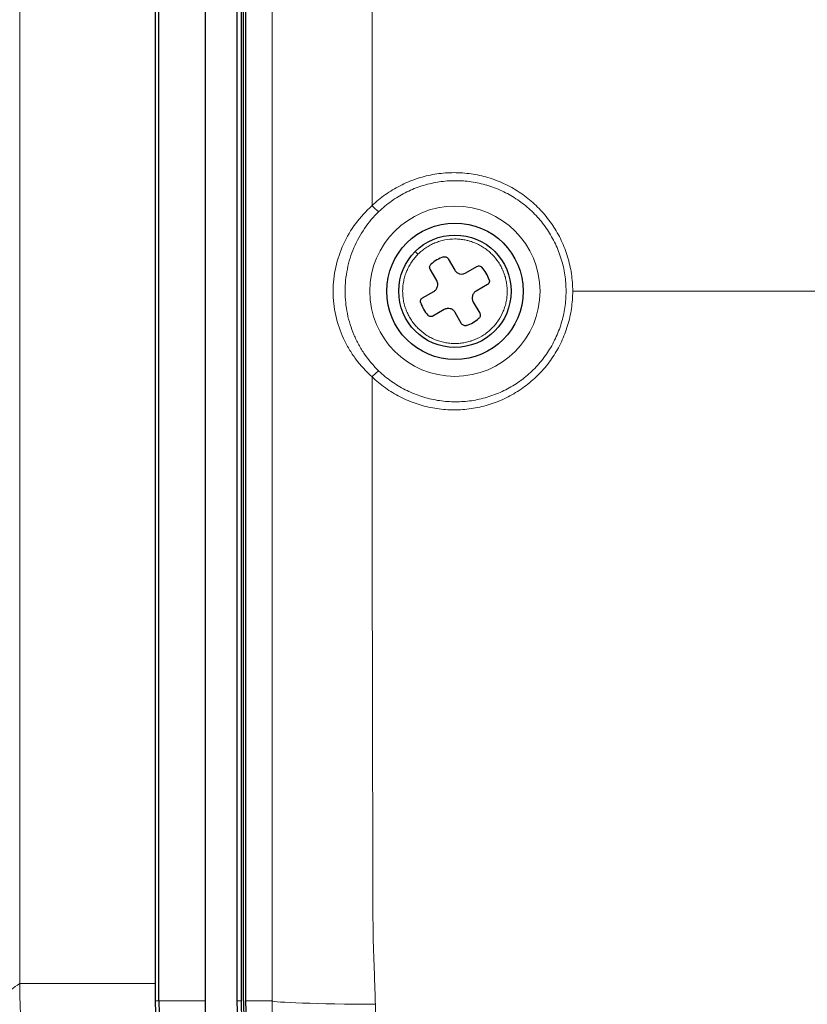
# Model space of a CAD drawing. Units: millimetres. Extents: x 0 to 1239, y 0 to 737.
# Drawn here: x 999 to 1048, y 586 to 647 of the extents above; entities that cross this region are included whole.
import ezdxf

# ---------------------------------------------------------------- set-up
doc = ezdxf.new("R2010")
doc.units = ezdxf.units.MM
for name, color, linetype, lineweight in [('Dimension', 7, 'Continuous', 15), ('Dimension @ 5', 7, 'Continuous', 15), ('Visible (ISO)', 7, 'Continuous', 25), ('Visible Narrow (ISO)', 7, 'Continuous', 15)]:
    doc.layers.add(name, color=color, linetype=linetype, lineweight=lineweight)
doc.styles.add('titelhoek', font='arial.ttf')
doc.dimstyles.get("Standard").update_dxf_attribs({"dimtxt": 2.5, "dimasz": 2.5, "dimexe": 0.5, "dimexo": 0.5, "dimgap": 0.5, "dimtad": 1, "dimtxsty": 'titelhoek', "dimcen": 0, "dimadec": 0, "dimazin": 2, "dimtfac": 1, "dimtofl": 0, "dimtmove": 0, "dimatfit": 3, "dimfxl": 0, "dimtolj": 1, "dimtzin": 0, "dimarcsym": 0})

# ---------------------------------------------------------------- blocks, each defined once
blk = doc.blocks.new('*D27')
at = {"layer": 'Defpoints', "color": 0, "transparency": 16777216}
for p in [(949.485, 629.986), (889.419, 517.012), (1024.479, 517.012)]:
    blk.add_point(p, dxfattribs=at)
at = {"layer": 'Dimension', "color": 0, "linetype": 'ByBlock', "lineweight": -2, "transparency": 16777216}
for p, q in [((946.985, 629.986), (886.919, 629.986)), ((889.419, 617.486), (889.419, 529.512)), ((1021.979, 517.012), (886.919, 517.012))]:
    blk.add_line(p, q, dxfattribs=at)
at = {"layer": 'Dimension', "color": 0, "transparency": 16777216}
for points in [[(887.335, 617.486), (891.502, 617.486), (889.419, 629.986)], [(887.335, 529.512), (891.502, 529.512), (889.419, 517.012)]]:
    blk.add_solid(points, dxfattribs=at)
at = {"layer": 'Dimension', "color": 0, "transparency": 16777216, "insert": (880.532, 573.499), "char_height": 12.5, "attachment_point": 5, "rotation": 90, "style": 'titelhoek'}
blk.add_mtext('\\A1;113', dxfattribs=at)

msp = doc.modelspace()

# ---------------------------------------------------------------- linework, layer by layer
at = {"layer": 'Visible (ISO)'}
for p, q in [((1007.544, 585.803), (1007.544, 674.173)), ((1010.412, 674.173), (1010.412, 585.803)), ((1012.392, 674.173), (1012.392, 585.803)), ((1012.654, 674.173), (1012.654, 585.803)), ((1012.8, 585.803), (1012.8, 674.173)), ((1012.943, 674.173), (1012.943, 585.803)), ((1025.561, 632.01), (1025.966, 631.309)), ((1024.84, 630.659), (1024.436, 631.36)), ((1026.649, 631.126), (1027.35, 631.531)), ((1028, 630.405), (1027.299, 630)), ((1023.956, 629.571), (1024.657, 629.976)), ((1027.116, 629.317), (1027.521, 628.616)), ((1025.307, 628.85), (1024.606, 628.446)), ((1026.395, 627.966), (1025.99, 628.667))]:
    msp.add_line(p, q, dxfattribs=at)
for radius in [4.25, 3.5]:
    msp.add_circle((1025.978, 629.988), radius, dxfattribs=at)
for centre, radius, start, end in [((1025.978, 629.988), 2.25, 108.46304, 131.53696), ((1025.978, 629.988), 2.25, 18.46304, 41.53696), ((1025.978, 629.988), 2.25, 198.46304, 221.53696), ((1025.978, 629.988), 2.25, 288.46304, 311.53696), ((1037.8, 585.803), 30.256, 180, 270), ((1037.8, 585.803), 27.388, 180, 270), ((1037.8, 585.803), 25.408, 180, 270), ((1037.8, 585.803), 25.146, 180, 270), ((1037.8, 585.803), 25, 180, 270), ((1037.793, 585.803), 24.85, 180, 270)]:
    msp.add_arc(centre, radius, start, end, dxfattribs=at)
msp.add_ellipse((970.601, 586.852), major_axis=(0, 211.554), ratio=0.173648, start_param=4.707432, end_param=4.712498, dxfattribs=at)
for points, knots in [([(1007.337, 586.875), (1007.337, 601.268), (1007.337, 615.596), (1007.337, 644.381), (1007.337, 658.709), (1007.337, 673.102)], [-8.636079, -8.636079, -8.636079, -8.636079, -4.318142, -4.318142, -0.000001, -0.000001, -0.000001, -0.000001]), ([(1024.436, 631.36), (1024.42, 631.387), (1024.409, 631.42), (1024.4, 631.487), (1024.403, 631.521), (1024.419, 631.582), (1024.434, 631.612), (1024.464, 631.651), (1024.475, 631.662), (1024.486, 631.672)], [-0.1547539, -0.1547539, -0.1547539, -0.1547539, -0.14487563, -0.14487563, -0.13499736, -0.13499736, -0.12564096, -0.12564096, -0.12118969, -0.12118969, -0.12118969, -0.12118969]), ([(1025.266, 632.122), (1025.281, 632.127), (1025.296, 632.131), (1025.344, 632.138), (1025.378, 632.135), (1025.439, 632.119), (1025.47, 632.104), (1025.524, 632.063), (1025.546, 632.037), (1025.561, 632.01)], [-0.11091868, -0.11091868, -0.11091868, -0.11091868, -0.10646741, -0.10646741, -0.09711101, -0.09711101, -0.08723274, -0.08723274, -0.07735448, -0.07735448, -0.07735448, -0.07735448]), ([(1027.35, 631.531), (1027.377, 631.547), (1027.41, 631.558), (1027.477, 631.567), (1027.511, 631.564), (1027.572, 631.547), (1027.602, 631.532), (1027.641, 631.503), (1027.652, 631.492), (1027.662, 631.48)], [-0.11584553, -0.11584553, -0.11584553, -0.11584553, -0.10596727, -0.10596727, -0.09608901, -0.09608901, -0.08673261, -0.08673261, -0.08228134, -0.08228134, -0.08228134, -0.08228134]), ([(1025.966, 631.309), (1025.997, 631.255), (1026.041, 631.204), (1026.147, 631.122), (1026.209, 631.093), (1026.331, 631.06), (1026.399, 631.055), (1026.531, 631.072), (1026.595, 631.095), (1026.649, 631.126)], [0, 0, 0, 0, 0.01896824, 0.01896824, 0.03793647, 0.03793647, 0.05690471, 0.05690471, 0.07587294, 0.07587294, 0.07587294, 0.07587294]), ([(1024.657, 629.976), (1024.711, 630.007), (1024.763, 630.051), (1024.844, 630.157), (1024.874, 630.219), (1024.907, 630.341), (1024.912, 630.409), (1024.894, 630.541), (1024.871, 630.605), (1024.84, 630.659)], [0.07741498, 0.07741498, 0.07741498, 0.07741498, 0.09638321, 0.09638321, 0.11535143, 0.11535143, 0.13431968, 0.13431968, 0.15328792, 0.15328792, 0.15328792, 0.15328792]), ([(1028.112, 630.701), (1028.117, 630.686), (1028.121, 630.671), (1028.128, 630.623), (1028.125, 630.589), (1028.109, 630.528), (1028.094, 630.497), (1028.053, 630.443), (1028.027, 630.421), (1028, 630.405)], [-0.07247254, -0.07247254, -0.07247254, -0.07247254, -0.06802127, -0.06802127, -0.05866487, -0.05866487, -0.0487866, -0.0487866, -0.03890834, -0.03890834, -0.03890834, -0.03890834]), ([(1027.299, 630), (1027.245, 629.969), (1027.194, 629.925), (1027.112, 629.82), (1027.083, 629.758), (1027.05, 629.636), (1027.045, 629.567), (1027.062, 629.435), (1027.085, 629.371), (1027.116, 629.317)], [0.23074183, 0.23074183, 0.23074183, 0.23074183, 0.24971007, 0.24971007, 0.2686783, 0.2686783, 0.28764653, 0.28764653, 0.30661476, 0.30661476, 0.30661476, 0.30661476]), ([(1023.844, 629.276), (1023.839, 629.29), (1023.836, 629.306), (1023.829, 629.354), (1023.832, 629.388), (1023.847, 629.449), (1023.862, 629.48), (1023.903, 629.534), (1023.929, 629.556), (1023.956, 629.571)], [-0.14984869, -0.14984869, -0.14984869, -0.14984869, -0.14539742, -0.14539742, -0.13604102, -0.13604102, -0.12616276, -0.12616276, -0.11628451, -0.11628451, -0.11628451, -0.11628451]), ([(1024.606, 628.446), (1024.579, 628.43), (1024.547, 628.419), (1024.48, 628.41), (1024.445, 628.413), (1024.385, 628.429), (1024.354, 628.444), (1024.316, 628.474), (1024.304, 628.485), (1024.294, 628.496)], [-0.03846932, -0.03846932, -0.03846932, -0.03846932, -0.02859106, -0.02859106, -0.01871281, -0.01871281, -0.0093564, -0.0093564, -0.00490513, -0.00490513, -0.00490513, -0.00490513]), ([(1025.99, 628.667), (1025.959, 628.721), (1025.915, 628.773), (1025.81, 628.854), (1025.748, 628.884), (1025.626, 628.917), (1025.557, 628.922), (1025.425, 628.904), (1025.361, 628.881), (1025.307, 628.85)], [0.15332683, 0.15332683, 0.15332683, 0.15332683, 0.17229506, 0.17229506, 0.19126329, 0.19126329, 0.21023152, 0.21023152, 0.22919975, 0.22919975, 0.22919975, 0.22919975]), ([(1027.521, 628.616), (1027.537, 628.589), (1027.548, 628.557), (1027.557, 628.49), (1027.554, 628.455), (1027.537, 628.395), (1027.522, 628.364), (1027.493, 628.326), (1027.482, 628.314), (1027.47, 628.304)], [-0.07739937, -0.07739937, -0.07739937, -0.07739937, -0.06752112, -0.06752112, -0.05764287, -0.05764287, -0.04828647, -0.04828647, -0.0438352, -0.0438352, -0.0438352, -0.0438352]), ([(1026.691, 627.854), (1026.676, 627.849), (1026.661, 627.846), (1026.613, 627.839), (1026.579, 627.841), (1026.518, 627.857), (1026.487, 627.872), (1026.433, 627.913), (1026.411, 627.939), (1026.395, 627.966)], [-0.03356418, -0.03356418, -0.03356418, -0.03356418, -0.02911291, -0.02911291, -0.0197565, -0.0197565, -0.00987825, -0.00987825, 0, 0, 0, 0]), ([(1037.8, 555.324), (1033.781, 555.32), (1029.801, 556.113), (1022.413, 559.186), (1019.072, 561.423), (1013.463, 567.033), (1011.239, 570.344), (1008.14, 577.729), (1007.333, 581.746), (1007.337, 585.803)], [-4.803069, -4.803069, -4.803069, -4.803069, -3.597258, -3.597258, -2.402525, -2.402525, -1.217178, -1.217178, -0.000001, -0.000001, -0.000001, -0.000001])]:
    msp.add_open_spline(points, degree=3, knots=knots, dxfattribs=at)
at = {"layer": 'Visible Narrow (ISO)'}
for p, q in [((1066.978, 629.988), (1033.312, 629.988)), ((998.87, 586.88), (1007.337, 586.875)), ((1007.337, 585.803), (1007.544, 585.803)), ((1007.544, 585.803), (1010.412, 585.803)), ((1012.654, 585.803), (1012.392, 585.803)), ((1014.586, 585.803), (1012.943, 585.803))]:
    msp.add_line(p, q, dxfattribs=at)
msp.add_circle((1025.978, 629.988), 5.301, dxfattribs=at)
for centre, major_axis, ratio, start_param, end_param in [((1020.899, 635.317), (0.346, -0.361), 0.123032, 4.594426, 6.256805), ((1020.899, 624.659), (0.346, 0.361), 0.123032, 0.02638, 1.688759), ((1022.084, 585.803), (-7.5, 0.006), 0.029609, 0.026191, 1.428811)]:
    msp.add_ellipse(centre, major_axis=major_axis, ratio=ratio, start_param=start_param, end_param=end_param, dxfattribs=at)
for points, knots in [([(1014.586, 585.803), (1014.586, 586.264), (1014.587, 586.724), (1014.587, 587.184), (1014.587, 587.414), (1014.587, 587.644), (1014.587, 587.874), (1014.587, 588.104), (1014.588, 588.335), (1014.588, 588.565), (1014.588, 588.795), (1014.588, 589.025), (1014.588, 589.255), (1014.588, 589.37), (1014.588, 589.485), (1014.588, 589.6), (1014.588, 589.658), (1014.588, 589.715), (1014.588, 589.773), (1014.588, 589.802), (1014.588, 589.83), (1014.588, 589.859), (1014.588, 589.888), (1014.588, 589.917), (1014.588, 589.945), (1014.588, 590.003), (1014.588, 590.061), (1014.588, 590.118), (1014.588, 590.176), (1014.588, 590.233), (1014.588, 590.291), (1014.588, 590.406), (1014.588, 590.521), (1014.588, 590.636), (1014.588, 590.866), (1014.588, 591.096), (1014.588, 591.326), (1014.588, 591.556), (1014.588, 591.787), (1014.588, 592.017), (1014.588, 592.247), (1014.588, 592.477), (1014.588, 592.707), (1014.588, 593.167), (1014.588, 593.628), (1014.588, 594.088), (1014.588, 594.548), (1014.588, 595.008), (1014.588, 595.469), (1014.588, 595.929), (1014.588, 596.389), (1014.588, 596.849), (1014.588, 597.77), (1014.588, 598.69), (1014.588, 599.611), (1014.588, 600.532), (1014.588, 601.452), (1014.588, 602.373), (1014.589, 603.293), (1014.589, 604.214), (1014.589, 605.134), (1014.589, 606.055), (1014.589, 606.975), (1014.589, 607.896), (1014.589, 609.737), (1014.589, 611.578), (1014.589, 613.419), (1014.589, 615.26), (1014.589, 617.101), (1014.589, 618.942), (1014.589, 622.624), (1014.589, 626.306), (1014.589, 629.988), (1014.589, 633.67), (1014.589, 637.353), (1014.589, 641.035), (1014.589, 642.876), (1014.589, 644.717), (1014.589, 646.558), (1014.589, 648.399), (1014.589, 650.24), (1014.589, 652.081), (1014.589, 653.001), (1014.589, 653.922), (1014.589, 654.843), (1014.589, 655.763), (1014.589, 656.684), (1014.588, 657.604), (1014.588, 658.525), (1014.588, 659.445), (1014.588, 660.366), (1014.588, 661.286), (1014.588, 662.207), (1014.588, 663.127), (1014.588, 663.588), (1014.588, 664.048), (1014.588, 664.508), (1014.588, 664.968), (1014.588, 665.429), (1014.588, 665.889), (1014.588, 666.349), (1014.588, 666.809), (1014.588, 667.27), (1014.588, 667.5), (1014.588, 667.73), (1014.588, 667.96), (1014.588, 668.19), (1014.588, 668.42), (1014.588, 668.65), (1014.588, 668.881), (1014.588, 669.111), (1014.588, 669.341), (1014.588, 669.456), (1014.588, 669.571), (1014.588, 669.686), (1014.588, 669.744), (1014.588, 669.801), (1014.588, 669.859), (1014.588, 669.916), (1014.588, 669.974), (1014.588, 670.031), (1014.588, 670.06), (1014.588, 670.089), (1014.588, 670.118), (1014.588, 670.146), (1014.588, 670.175), (1014.588, 670.204), (1014.588, 670.261), (1014.588, 670.319), (1014.588, 670.376), (1014.588, 670.491), (1014.588, 670.607), (1014.588, 670.722), (1014.588, 670.952), (1014.588, 671.182), (1014.588, 671.412), (1014.588, 671.642), (1014.587, 671.872), (1014.587, 672.102), (1014.587, 672.332), (1014.587, 672.563), (1014.587, 672.793), (1014.587, 673.253), (1014.586, 673.713), (1014.586, 674.173)], [0, 0, 0, 0, 0.015625, 0.015625, 0.015625, 0.023438, 0.023438, 0.023438, 0.03125, 0.03125, 0.03125, 0.039062, 0.039062, 0.039062, 0.042969, 0.042969, 0.042969, 0.044922, 0.044922, 0.044922, 0.045898, 0.045898, 0.045898, 0.046875, 0.046875, 0.046875, 0.048828, 0.048828, 0.048828, 0.050781, 0.050781, 0.050781, 0.054688, 0.054688, 0.054688, 0.0625, 0.0625, 0.0625, 0.070312, 0.070312, 0.070312, 0.078125, 0.078125, 0.078125, 0.09375, 0.09375, 0.09375, 0.109375, 0.109375, 0.109375, 0.125, 0.125, 0.125, 0.15625, 0.15625, 0.15625, 0.1875, 0.1875, 0.1875, 0.21875, 0.21875, 0.21875, 0.25, 0.25, 0.25, 0.3125, 0.3125, 0.3125, 0.375, 0.375, 0.375, 0.5, 0.5, 0.5, 0.625, 0.625, 0.625, 0.6875, 0.6875, 0.6875, 0.75, 0.75, 0.75, 0.78125, 0.78125, 0.78125, 0.8125, 0.8125, 0.8125, 0.84375, 0.84375, 0.84375, 0.875, 0.875, 0.875, 0.890625, 0.890625, 0.890625, 0.90625, 0.90625, 0.90625, 0.921875, 0.921875, 0.921875, 0.929688, 0.929688, 0.929688, 0.9375, 0.9375, 0.9375, 0.945312, 0.945312, 0.945312, 0.949219, 0.949219, 0.949219, 0.951172, 0.951172, 0.951172, 0.953125, 0.953125, 0.953125, 0.954102, 0.954102, 0.954102, 0.955078, 0.955078, 0.955078, 0.957031, 0.957031, 0.957031, 0.960937, 0.960937, 0.960937, 0.96875, 0.96875, 0.96875, 0.976563, 0.976563, 0.976563, 0.984375, 0.984375, 0.984375, 1, 1, 1, 1]), ([(1020.877, 670.146), (1020.859, 663.392), (1020.841, 656.637), (1020.83, 649.883), (1020.822, 645.028), (1020.817, 640.173), (1020.814, 635.318)], [0, 0, 0, 0, 0.581792, 0.581792, 0.581792, 1, 1, 1, 1]), ([(1020.814, 635.318), (1021.076, 635.569), (1021.353, 635.798), (1021.644, 636.005), (1021.936, 636.212), (1022.241, 636.398), (1022.56, 636.562), (1022.72, 636.643), (1022.884, 636.72), (1023.05, 636.79), (1023.216, 636.86), (1023.384, 636.924), (1023.553, 636.981), (1023.891, 637.096), (1024.235, 637.186), (1024.586, 637.251), (1024.761, 637.283), (1024.938, 637.309), (1025.117, 637.329), (1025.295, 637.349), (1025.475, 637.362), (1025.654, 637.369), (1026.012, 637.382), (1026.368, 637.369), (1026.722, 637.331), (1026.898, 637.312), (1027.074, 637.286), (1027.25, 637.254), (1027.426, 637.222), (1027.601, 637.184), (1027.776, 637.139), (1027.95, 637.093), (1028.123, 637.042), (1028.292, 636.985), (1028.462, 636.927), (1028.628, 636.864), (1028.793, 636.795), (1029.121, 636.657), (1029.439, 636.495), (1029.746, 636.309), (1030.054, 636.123), (1030.351, 635.913), (1030.627, 635.685), (1030.904, 635.456), (1031.163, 635.209), (1031.404, 634.943), (1031.524, 634.81), (1031.64, 634.672), (1031.751, 634.529), (1031.863, 634.386), (1031.969, 634.238), (1032.07, 634.088), (1032.271, 633.786), (1032.448, 633.474), (1032.602, 633.148), (1032.678, 632.986), (1032.75, 632.821), (1032.815, 632.652), (1032.88, 632.483), (1032.939, 632.311), (1032.993, 632.136), (1033.046, 631.962), (1033.092, 631.786), (1033.132, 631.609), (1033.172, 631.432), (1033.205, 631.254), (1033.231, 631.076), (1033.284, 630.719), (1033.311, 630.36), (1033.312, 629.996), (1033.312, 629.993), (1033.312, 629.991), (1033.312, 629.988)], [0, 0, 0, 0, 0.031238, 0.031238, 0.031238, 0.0625, 0.0625, 0.0625, 0.0781316, 0.0781316, 0.0781316, 0.09375, 0.09375, 0.09375, 0.125, 0.125, 0.125, 0.1406201, 0.1406201, 0.1406201, 0.15625, 0.15625, 0.15625, 0.1875, 0.1875, 0.1875, 0.2031342, 0.2031342, 0.2031342, 0.21875, 0.21875, 0.21875, 0.2343612, 0.2343612, 0.2343612, 0.25, 0.25, 0.25, 0.28125, 0.28125, 0.28125, 0.3125, 0.3125, 0.3125, 0.34375, 0.34375, 0.34375, 0.3593591, 0.3593591, 0.3593591, 0.375, 0.375, 0.375, 0.4062748, 0.4062748, 0.4062748, 0.4218974, 0.4218974, 0.4218974, 0.4375, 0.4375, 0.4375, 0.4530887, 0.4530887, 0.4530887, 0.4687107, 0.4687107, 0.4687107, 0.5, 0.5, 0.5, 0.5002105, 0.5002105, 0.5002105, 0.5002105]), ([(1021.244, 625.021), (1021.488, 624.787), (1021.747, 624.573), (1022.02, 624.378), (1022.156, 624.281), (1022.296, 624.19), (1022.439, 624.103), (1022.583, 624.015), (1022.73, 623.933), (1022.88, 623.857), (1023.179, 623.704), (1023.486, 623.575), (1023.8, 623.468), (1024.115, 623.361), (1024.436, 623.278), (1024.765, 623.217), (1024.93, 623.187), (1025.096, 623.162), (1025.263, 623.144), (1025.429, 623.126), (1025.594, 623.114), (1025.76, 623.108), (1026.091, 623.096), (1026.422, 623.107), (1026.753, 623.143), (1027.084, 623.179), (1027.416, 623.24), (1027.739, 623.323), (1028.062, 623.407), (1028.376, 623.514), (1028.683, 623.642), (1028.837, 623.707), (1028.989, 623.778), (1029.139, 623.854), (1029.287, 623.93), (1029.433, 624.011), (1029.576, 624.098), (1029.864, 624.272), (1030.137, 624.466), (1030.394, 624.678), (1030.651, 624.89), (1030.893, 625.121), (1031.12, 625.372), (1031.234, 625.498), (1031.344, 625.629), (1031.448, 625.763), (1031.551, 625.896), (1031.648, 626.031), (1031.741, 626.169), (1031.927, 626.449), (1032.092, 626.741), (1032.236, 627.046), (1032.381, 627.351), (1032.504, 627.671), (1032.602, 627.994), (1032.7, 628.317), (1032.773, 628.646), (1032.823, 628.98), (1032.847, 629.147), (1032.866, 629.315), (1032.878, 629.485), (1032.891, 629.655), (1032.897, 629.826), (1032.897, 629.995), (1032.897, 630.335), (1032.871, 630.67), (1032.822, 631.003), (1032.797, 631.169), (1032.766, 631.334), (1032.729, 631.5), (1032.692, 631.665), (1032.648, 631.83), (1032.598, 631.994), (1032.549, 632.156), (1032.494, 632.315), (1032.433, 632.472), (1032.372, 632.629), (1032.306, 632.784), (1032.234, 632.935), (1032.09, 633.239), (1031.925, 633.532), (1031.736, 633.814), (1031.643, 633.953), (1031.544, 634.09), (1031.441, 634.223), (1031.336, 634.357), (1031.227, 634.486), (1031.114, 634.611), (1030.889, 634.859), (1030.648, 635.09), (1030.39, 635.302), (1030.131, 635.515), (1029.854, 635.711), (1029.568, 635.884), (1029.281, 636.057), (1028.985, 636.207), (1028.678, 636.336), (1028.526, 636.4), (1028.372, 636.458), (1028.215, 636.511), (1028.056, 636.565), (1027.894, 636.613), (1027.731, 636.655), (1027.569, 636.697), (1027.406, 636.733), (1027.243, 636.762), (1027.079, 636.792), (1026.914, 636.816), (1026.748, 636.834), (1026.419, 636.869), (1026.088, 636.881), (1025.754, 636.869), (1025.588, 636.862), (1025.42, 636.85), (1025.254, 636.832), (1025.087, 636.813), (1024.922, 636.789), (1024.759, 636.758), (1024.432, 636.698), (1024.111, 636.614), (1023.796, 636.507), (1023.639, 636.454), (1023.482, 636.394), (1023.328, 636.329), (1023.173, 636.263), (1023.021, 636.192), (1022.872, 636.116), (1022.573, 635.963), (1022.289, 635.79), (1022.017, 635.596), (1021.746, 635.403), (1021.488, 635.19), (1021.244, 634.956)], [0, 0, 0, 0, 0.03125, 0.03125, 0.03125, 0.046865, 0.046865, 0.046865, 0.0625, 0.0625, 0.0625, 0.093737, 0.093737, 0.093737, 0.125, 0.125, 0.125, 0.140652, 0.140652, 0.140652, 0.15625, 0.15625, 0.15625, 0.1875, 0.1875, 0.1875, 0.21875, 0.21875, 0.21875, 0.25, 0.25, 0.25, 0.265734, 0.265734, 0.265734, 0.28125, 0.28125, 0.28125, 0.3125, 0.3125, 0.3125, 0.34375, 0.34375, 0.34375, 0.359489, 0.359489, 0.359489, 0.375, 0.375, 0.375, 0.40625, 0.40625, 0.40625, 0.4375, 0.4375, 0.4375, 0.46875, 0.46875, 0.46875, 0.484384, 0.484384, 0.484384, 0.5, 0.5, 0.5, 0.531252, 0.531252, 0.531252, 0.546856, 0.546856, 0.546856, 0.5625, 0.5625, 0.5625, 0.578017, 0.578017, 0.578017, 0.593627, 0.593627, 0.593627, 0.625, 0.625, 0.625, 0.640518, 0.640518, 0.640518, 0.65625, 0.65625, 0.65625, 0.6875, 0.6875, 0.6875, 0.71875, 0.71875, 0.71875, 0.75, 0.75, 0.75, 0.765547, 0.765547, 0.765547, 0.78125, 0.78125, 0.78125, 0.796798, 0.796798, 0.796798, 0.8125, 0.8125, 0.8125, 0.84375, 0.84375, 0.84375, 0.859358, 0.859358, 0.859358, 0.875, 0.875, 0.875, 0.90625, 0.90625, 0.90625, 0.921877, 0.921877, 0.921877, 0.9375, 0.9375, 0.9375, 0.968773, 0.968773, 0.968773, 1, 1, 1, 1]), ([(1020.814, 624.659), (1020.435, 624.999), (1020.098, 625.368), (1019.654, 625.966), (1019.515, 626.173), (1019.26, 626.604), (1019.142, 626.827), (1018.828, 627.508), (1018.668, 627.98), (1018.503, 628.719), (1018.461, 628.972), (1018.405, 629.479), (1018.391, 629.732), (1018.391, 630.489), (1018.445, 630.993), (1018.665, 631.989), (1018.826, 632.464), (1019.244, 633.372), (1019.503, 633.808), (1020.098, 634.608), (1020.434, 634.978), (1020.814, 635.318)], [0, 0, 0, 0, 0.125, 0.125, 0.1875, 0.1875, 0.25, 0.25, 0.375, 0.375, 0.4375, 0.4375, 0.5, 0.5, 0.625, 0.625, 0.75, 0.75, 0.875, 0.875, 1, 1, 1, 1]), ([(1021.244, 634.956), (1020.906, 634.631), (1020.61, 634.28), (1020.091, 633.526), (1019.867, 633.118), (1019.508, 632.272), (1019.37, 631.832), (1019.183, 630.913), (1019.137, 630.45), (1019.137, 629.753), (1019.149, 629.52), (1019.196, 629.054), (1019.232, 628.821), (1019.372, 628.139), (1019.509, 627.701), (1019.778, 627.067), (1019.88, 626.858), (1020.101, 626.455), (1020.222, 626.26), (1020.61, 625.696), (1020.906, 625.345), (1021.244, 625.021)], [0, 0, 0, 0, 0.125, 0.125, 0.25, 0.25, 0.375, 0.375, 0.5, 0.5, 0.5625, 0.5625, 0.625, 0.625, 0.75, 0.75, 0.8125, 0.8125, 0.875, 0.875, 1, 1, 1, 1]), ([(1023.676, 632.291), (1023.6, 632.215), (1023.528, 632.136), (1023.46, 632.054), (1023.393, 631.971), (1023.33, 631.886), (1023.271, 631.798), (1023.241, 631.754), (1023.213, 631.709), (1023.186, 631.663), (1023.158, 631.618), (1023.132, 631.571), (1023.107, 631.524), (1023.094, 631.501), (1023.082, 631.477), (1023.07, 631.453), (1023.052, 631.417), (1023.034, 631.38), (1023.017, 631.344), (1023.001, 631.308), (1022.985, 631.271), (1022.969, 631.234), (1022.929, 631.135), (1022.893, 631.035), (1022.862, 630.934), (1022.831, 630.832), (1022.805, 630.729), (1022.785, 630.625), (1022.743, 630.416), (1022.722, 630.2), (1022.722, 629.988), (1022.722, 629.882), (1022.727, 629.776), (1022.737, 629.67), (1022.748, 629.565), (1022.763, 629.459), (1022.784, 629.354), (1022.795, 629.302), (1022.806, 629.25), (1022.819, 629.198), (1022.832, 629.146), (1022.847, 629.094), (1022.862, 629.043), (1022.893, 628.941), (1022.929, 628.841), (1022.969, 628.743), (1023.01, 628.645), (1023.055, 628.548), (1023.106, 628.454), (1023.131, 628.407), (1023.157, 628.361), (1023.185, 628.315), (1023.212, 628.269), (1023.241, 628.224), (1023.27, 628.179), (1023.33, 628.09), (1023.393, 628.005), (1023.461, 627.922), (1023.528, 627.84), (1023.599, 627.762), (1023.674, 627.687), (1023.825, 627.537), (1023.992, 627.399), (1024.169, 627.281), (1024.257, 627.221), (1024.348, 627.167), (1024.442, 627.117), (1024.535, 627.067), (1024.631, 627.021), (1024.73, 626.981), (1024.779, 626.96), (1024.829, 626.941), (1024.88, 626.923), (1024.93, 626.905), (1024.981, 626.888), (1025.033, 626.872), (1025.135, 626.841), (1025.238, 626.815), (1025.342, 626.795), (1025.446, 626.774), (1025.551, 626.758), (1025.657, 626.748), (1025.762, 626.737), (1025.869, 626.732), (1025.977, 626.732), (1026.084, 626.732), (1026.191, 626.737), (1026.297, 626.747), (1026.403, 626.758), (1026.508, 626.773), (1026.612, 626.794), (1026.664, 626.804), (1026.716, 626.816), (1026.767, 626.829), (1026.819, 626.842), (1026.87, 626.856), (1026.921, 626.871), (1026.947, 626.879), (1026.973, 626.887), (1026.998, 626.896), (1027.036, 626.908), (1027.074, 626.922), (1027.112, 626.935), (1027.149, 626.949), (1027.187, 626.964), (1027.224, 626.979), (1027.421, 627.061), (1027.608, 627.161), (1027.785, 627.279), (1027.829, 627.309), (1027.873, 627.339), (1027.916, 627.371), (1028.045, 627.467), (1028.168, 627.572), (1028.281, 627.686), (1028.357, 627.761), (1028.429, 627.841), (1028.497, 627.924), (1028.531, 627.965), (1028.564, 628.008), (1028.596, 628.051), (1028.627, 628.094), (1028.658, 628.137), (1028.688, 628.181), (1028.806, 628.358), (1028.906, 628.545), (1028.987, 628.743), (1029.008, 628.792), (1029.027, 628.842), (1029.045, 628.892), (1029.063, 628.943), (1029.08, 628.994), (1029.095, 629.045), (1029.126, 629.148), (1029.152, 629.251), (1029.173, 629.355), (1029.193, 629.459), (1029.209, 629.564), (1029.219, 629.67), (1029.23, 629.776), (1029.235, 629.883), (1029.235, 629.99), (1029.235, 630.097), (1029.229, 630.204), (1029.219, 630.31), (1029.208, 630.416), (1029.193, 630.52), (1029.172, 630.624), (1029.162, 630.676), (1029.15, 630.728), (1029.137, 630.78), (1029.124, 630.832), (1029.11, 630.883), (1029.094, 630.934), (1029.087, 630.96), (1029.078, 630.986), (1029.07, 631.011), (1029.057, 631.049), (1029.044, 631.087), (1029.03, 631.125), (1029.016, 631.162), (1029.001, 631.2), (1028.986, 631.237), (1028.945, 631.335), (1028.9, 631.431), (1028.85, 631.525), (1028.8, 631.618), (1028.745, 631.709), (1028.686, 631.798), (1028.568, 631.975), (1028.43, 632.142), (1028.28, 632.292), (1028.205, 632.367), (1028.126, 632.439), (1028.044, 632.506), (1027.962, 632.573), (1027.876, 632.637), (1027.787, 632.696), (1027.743, 632.726), (1027.698, 632.755), (1027.652, 632.782), (1027.606, 632.81), (1027.559, 632.836), (1027.512, 632.861), (1027.418, 632.911), (1027.322, 632.957), (1027.224, 632.997), (1027.175, 633.017), (1027.125, 633.037), (1027.075, 633.055), (1027.025, 633.072), (1026.975, 633.089), (1026.924, 633.104), (1026.898, 633.112), (1026.872, 633.12), (1026.846, 633.127), (1026.769, 633.148), (1026.691, 633.167), (1026.612, 633.183), (1026.507, 633.203), (1026.402, 633.219), (1026.296, 633.229), (1026.191, 633.24), (1026.085, 633.245), (1025.979, 633.245), (1025.766, 633.245), (1025.55, 633.224), (1025.342, 633.182), (1025.237, 633.161), (1025.134, 633.136), (1025.033, 633.105), (1024.931, 633.074), (1024.831, 633.038), (1024.733, 632.997), (1024.683, 632.977), (1024.635, 632.955), (1024.586, 632.932), (1024.538, 632.909), (1024.49, 632.885), (1024.442, 632.86), (1024.348, 632.809), (1024.257, 632.755), (1024.169, 632.696), (1024.08, 632.637), (1023.995, 632.574), (1023.913, 632.506), (1023.831, 632.439), (1023.752, 632.367), (1023.676, 632.291)], [0, 0, 0, 0, 0.015608, 0.015608, 0.015608, 0.03125, 0.03125, 0.03125, 0.039062, 0.039062, 0.039062, 0.046844, 0.046844, 0.046844, 0.050781, 0.050781, 0.050781, 0.056641, 0.056641, 0.056641, 0.0625, 0.0625, 0.0625, 0.078125, 0.078125, 0.078125, 0.09375, 0.09375, 0.09375, 0.125, 0.125, 0.125, 0.140625, 0.140625, 0.140625, 0.15625, 0.15625, 0.15625, 0.164062, 0.164062, 0.164062, 0.171894, 0.171894, 0.171894, 0.1875, 0.1875, 0.1875, 0.203125, 0.203125, 0.203125, 0.210938, 0.210938, 0.210938, 0.21875, 0.21875, 0.21875, 0.234375, 0.234375, 0.234375, 0.25, 0.25, 0.25, 0.28125, 0.28125, 0.28125, 0.296875, 0.296875, 0.296875, 0.3125, 0.3125, 0.3125, 0.320312, 0.320312, 0.320312, 0.328149, 0.328149, 0.328149, 0.34375, 0.34375, 0.34375, 0.359389, 0.359389, 0.359389, 0.375, 0.375, 0.375, 0.390612, 0.390612, 0.390612, 0.40625, 0.40625, 0.40625, 0.414062, 0.414062, 0.414062, 0.421843, 0.421843, 0.421843, 0.425781, 0.425781, 0.425781, 0.431641, 0.431641, 0.431641, 0.4375, 0.4375, 0.4375, 0.46875, 0.46875, 0.46875, 0.476562, 0.476562, 0.476562, 0.5, 0.5, 0.5, 0.515625, 0.515625, 0.515625, 0.523438, 0.523438, 0.523438, 0.53125, 0.53125, 0.53125, 0.5625, 0.5625, 0.5625, 0.570312, 0.570312, 0.570312, 0.57815, 0.57815, 0.57815, 0.59375, 0.59375, 0.59375, 0.609388, 0.609388, 0.609388, 0.625, 0.625, 0.625, 0.64061, 0.64061, 0.64061, 0.65625, 0.65625, 0.65625, 0.664062, 0.664062, 0.664062, 0.671845, 0.671845, 0.671845, 0.675781, 0.675781, 0.675781, 0.681641, 0.681641, 0.681641, 0.6875, 0.6875, 0.6875, 0.703125, 0.703125, 0.703125, 0.71875, 0.71875, 0.71875, 0.75, 0.75, 0.75, 0.765625, 0.765625, 0.765625, 0.78125, 0.78125, 0.78125, 0.789062, 0.789062, 0.789062, 0.796891, 0.796891, 0.796891, 0.8125, 0.8125, 0.8125, 0.820312, 0.820312, 0.820312, 0.828098, 0.828098, 0.828098, 0.832031, 0.832031, 0.832031, 0.84375, 0.84375, 0.84375, 0.859375, 0.859375, 0.859375, 0.875, 0.875, 0.875, 0.90625, 0.90625, 0.90625, 0.921875, 0.921875, 0.921875, 0.9375, 0.9375, 0.9375, 0.945312, 0.945312, 0.945312, 0.95315, 0.95315, 0.95315, 0.96875, 0.96875, 0.96875, 0.984392, 0.984392, 0.984392, 1, 1, 1, 1]), ([(1033.312, 629.988), (1033.312, 629.809), (1033.305, 629.628), (1033.292, 629.449), (1033.279, 629.267), (1033.259, 629.087), (1033.232, 628.908), (1033.179, 628.55), (1033.101, 628.198), (1032.996, 627.852), (1032.891, 627.506), (1032.76, 627.163), (1032.605, 626.836), (1032.451, 626.509), (1032.274, 626.195), (1032.075, 625.896), (1031.975, 625.746), (1031.87, 625.6), (1031.759, 625.457), (1031.648, 625.314), (1031.531, 625.175), (1031.41, 625.041), (1031.167, 624.772), (1030.908, 624.524), (1030.632, 624.296), (1030.356, 624.068), (1030.064, 623.86), (1029.756, 623.673), (1029.601, 623.579), (1029.443, 623.491), (1029.283, 623.409), (1029.123, 623.328), (1028.961, 623.253), (1028.797, 623.183), (1028.468, 623.045), (1028.131, 622.93), (1027.785, 622.84), (1027.438, 622.75), (1027.081, 622.685), (1026.727, 622.646), (1026.372, 622.608), (1026.016, 622.595), (1025.66, 622.608), (1025.483, 622.614), (1025.305, 622.627), (1025.126, 622.646), (1024.948, 622.666), (1024.769, 622.692), (1024.592, 622.725), (1024.239, 622.789), (1023.894, 622.879), (1023.557, 622.994), (1023.22, 623.108), (1022.891, 623.247), (1022.57, 623.41), (1022.409, 623.492), (1022.251, 623.581), (1022.097, 623.674), (1021.943, 623.767), (1021.793, 623.866), (1021.647, 623.97), (1021.354, 624.178), (1021.076, 624.408), (1020.814, 624.659)], [0.5002105, 0.5002105, 0.5002105, 0.5002105, 0.5156338, 0.5156338, 0.5156338, 0.53125, 0.53125, 0.53125, 0.5625, 0.5625, 0.5625, 0.59375, 0.59375, 0.59375, 0.625, 0.625, 0.625, 0.6406338, 0.6406338, 0.6406338, 0.65625, 0.65625, 0.65625, 0.6875, 0.6875, 0.6875, 0.71875, 0.71875, 0.71875, 0.7343757, 0.7343757, 0.7343757, 0.75, 0.75, 0.75, 0.78125, 0.78125, 0.78125, 0.8125, 0.8125, 0.8125, 0.84375, 0.84375, 0.84375, 0.85937, 0.85937, 0.85937, 0.875, 0.875, 0.875, 0.9062599, 0.9062599, 0.9062599, 0.9375, 0.9375, 0.9375, 0.9531223, 0.9531223, 0.9531223, 0.96875, 0.96875, 0.96875, 1, 1, 1, 1]), ([(1020.814, 624.659), (1020.817, 619.804), (1020.822, 614.949), (1020.83, 610.094), (1020.832, 609.144), (1020.834, 608.194), (1020.836, 607.245), (1020.841, 604.342), (1020.848, 601.44), (1020.855, 598.538), (1020.858, 597.086), (1020.862, 595.635), (1020.866, 594.184), (1020.868, 593.458), (1020.869, 592.733), (1020.871, 592.007), (1020.872, 591.644), (1020.873, 591.282), (1020.874, 590.919), (1020.875, 590.601), (1020.876, 590.284), (1020.877, 589.966), (1020.877, 589.921), (1020.876, 589.876), (1020.877, 589.83)], [0, 0, 0, 0, 0.418189, 0.418189, 0.418189, 0.5, 0.5, 0.5, 0.75, 0.75, 0.75, 0.875, 0.875, 0.875, 0.9375, 0.9375, 0.9375, 0.96875, 0.96875, 0.96875, 0.996094, 0.996094, 0.996094, 1, 1, 1, 1]), ([(1020.877, 589.83), (1020.878, 589.805), (1020.879, 589.779), (1020.88, 589.753), (1020.883, 589.692), (1020.885, 589.631), (1020.887, 589.57), (1020.892, 589.448), (1020.897, 589.326), (1020.901, 589.205), (1020.911, 588.96), (1020.919, 588.718), (1020.928, 588.476), (1020.937, 588.234), (1020.945, 587.992), (1020.953, 587.75), (1020.961, 587.509), (1020.969, 587.268), (1020.977, 587.027), (1020.993, 586.547), (1021.008, 586.067), (1021.022, 585.584)], [0, 0, 0, 0, 0.017932, 0.017932, 0.017932, 0.060168, 0.060168, 0.060168, 0.144955, 0.144955, 0.144955, 0.315533, 0.315533, 0.315533, 0.486951, 0.486951, 0.486951, 0.658586, 0.658586, 0.658586, 1, 1, 1, 1]), ([(962.658, 560.794), (963.937, 561.613), (965.197, 562.43), (966.434, 563.243), (971.5, 566.571), (976.14, 569.826), (980.164, 572.771), (984.188, 575.715), (987.642, 578.363), (990.545, 580.603), (993.449, 582.843), (995.802, 584.676), (997.653, 586.021), (998.085, 586.335), (998.491, 586.623), (998.87, 586.884)], [-0.5347448, -0.5347448, -0.5347448, -0.5347448, -0.500395, -0.500395, -0.500395, -0.3597215, -0.3597215, -0.3597215, -0.2190479, -0.2190479, -0.2190479, -0.0783744, -0.0783744, -0.0783744, -0.0454898, -0.0454898, -0.0454898, -0.0454898]), ([(1038.646, 547.306), (1038.639, 547.306), (1038.635, 547.306), (1038.631, 547.306), (1038.628, 547.306), (1038.624, 547.306), (1038.62, 547.306), (1038.61, 547.306), (1038.599, 547.306), (1038.589, 547.306), (1038.569, 547.307), (1038.548, 547.307), (1038.527, 547.307), (1038.485, 547.307), (1038.443, 547.307), (1038.401, 547.308), (1038.361, 547.308), (1038.321, 547.309), (1038.281, 547.309), (1038.239, 547.31), (1038.198, 547.31), (1038.157, 547.311), (1038.116, 547.312), (1038.075, 547.312), (1038.034, 547.313), (1037.952, 547.315), (1037.87, 547.317), (1037.788, 547.319), (1037.748, 547.32), (1037.708, 547.321), (1037.668, 547.322), (1037.626, 547.323), (1037.584, 547.324), (1037.542, 547.325), (1037.378, 547.331), (1037.214, 547.337), (1037.05, 547.344), (1036.931, 547.349), (1036.812, 547.355), (1036.693, 547.361), (1036.485, 547.372), (1036.278, 547.384), (1036.071, 547.398), (1035.745, 547.42), (1035.419, 547.446), (1035.095, 547.476), (1034.981, 547.487), (1034.868, 547.497), (1034.755, 547.509), (1034.544, 547.53), (1034.333, 547.553), (1034.123, 547.578), (1033.799, 547.615), (1033.477, 547.657), (1033.155, 547.702), (1032.51, 547.793), (1031.869, 547.9), (1031.23, 548.022), (1031.129, 548.041), (1031.028, 548.061), (1030.927, 548.081), (1030.39, 548.188), (1029.854, 548.306), (1029.32, 548.435), (1028.686, 548.588), (1028.055, 548.757), (1027.426, 548.942), (1027.338, 548.968), (1027.251, 548.994), (1027.163, 549.02), (1026.622, 549.183), (1026.084, 549.358), (1025.548, 549.545), (1025.236, 549.654), (1024.925, 549.766), (1024.617, 549.882), (1024.308, 549.998), (1024.002, 550.118), (1023.698, 550.241), (1023.625, 550.271), (1023.552, 550.3), (1023.479, 550.33), (1022.338, 550.8), (1021.224, 551.32), (1020.138, 551.89), (1018.981, 552.496), (1017.856, 553.158), (1016.762, 553.876), (1016.722, 553.903), (1016.681, 553.93), (1016.64, 553.956), (1016.135, 554.291), (1015.637, 554.637), (1015.145, 554.996), (1014.613, 555.384), (1014.089, 555.787), (1013.574, 556.204), (1013.549, 556.224), (1013.524, 556.245), (1013.498, 556.266), (1013.009, 556.663), (1012.531, 557.072), (1012.065, 557.489), (1011.574, 557.929), (1011.096, 558.379), (1010.63, 558.84), (1010.619, 558.851), (1010.608, 558.861), (1010.598, 558.872), (1009.677, 559.785), (1008.804, 560.739), (1007.979, 561.736), (1007.157, 562.728), (1006.382, 563.762), (1005.656, 564.838), (1005.644, 564.855), (1005.632, 564.873), (1005.621, 564.89), (1005.436, 565.164), (1005.255, 565.44), (1005.077, 565.72), (1004.899, 565.999), (1004.724, 566.282), (1004.553, 566.566), (1004.232, 567.1), (1003.924, 567.639), (1003.63, 568.184), (1003.611, 568.219), (1003.592, 568.254), (1003.574, 568.289), (1003.262, 568.87), (1002.967, 569.456), (1002.686, 570.049), (1002.43, 570.59), (1002.187, 571.135), (1001.956, 571.686), (1001.934, 571.739), (1001.912, 571.792), (1001.889, 571.846), (1001.639, 572.45), (1001.404, 573.061), (1001.183, 573.678), (1000.989, 574.224), (1000.806, 574.774), (1000.634, 575.329), (1000.612, 575.402), (1000.59, 575.474), (1000.568, 575.547), (1000.402, 576.094), (1000.248, 576.647), (1000.106, 577.204), (1000.085, 577.287), (1000.064, 577.369), (1000.044, 577.451), (999.907, 578.002), (999.782, 578.557), (999.668, 579.114), (999.65, 579.206), (999.631, 579.298), (999.613, 579.39), (999.486, 580.039), (999.375, 580.69), (999.281, 581.343), (999.233, 581.669), (999.19, 581.996), (999.151, 582.323), (999.125, 582.541), (999.101, 582.76), (999.078, 582.978), (999.067, 583.087), (999.056, 583.197), (999.046, 583.306), (999.015, 583.634), (998.988, 583.962), (998.965, 584.291), (998.951, 584.502), (998.938, 584.714), (998.926, 584.926), (998.92, 585.043), (998.914, 585.161), (998.909, 585.278), (998.902, 585.443), (998.895, 585.608), (998.89, 585.773), (998.889, 585.816), (998.887, 585.86), (998.886, 585.904), (998.885, 585.943), (998.884, 585.982), (998.883, 586.021), (998.881, 586.103), (998.879, 586.186), (998.877, 586.268), (998.876, 586.31), (998.875, 586.352), (998.875, 586.393), (998.874, 586.434), (998.873, 586.475), (998.873, 586.516), (998.872, 586.557), (998.872, 586.598), (998.871, 586.639), (998.871, 586.679), (998.871, 586.721), (998.87, 586.762), (998.87, 586.782), (998.87, 586.803), (998.87, 586.823), (998.87, 586.833), (998.87, 586.843), (998.87, 586.854), (998.87, 586.863), (998.87, 586.873), (998.87, 586.884)], [0.0000617, 0.0000617, 0.0000617, 0.0000617, 0.0002441, 0.0002441, 0.0002441, 0.0004248, 0.0004248, 0.0004248, 0.0009192, 0.0009192, 0.0009192, 0.0019029, 0.0019029, 0.0019029, 0.0039063, 0.0039063, 0.0039063, 0.0058319, 0.0058319, 0.0058319, 0.0078125, 0.0078125, 0.0078125, 0.0097669, 0.0097669, 0.0097669, 0.013702, 0.013702, 0.013702, 0.015625, 0.015625, 0.015625, 0.0176372, 0.0176372, 0.0176372, 0.0255083, 0.0255083, 0.0255083, 0.03125, 0.03125, 0.03125, 0.0412528, 0.0412528, 0.0412528, 0.0570002, 0.0570002, 0.0570002, 0.0625, 0.0625, 0.0625, 0.0727508, 0.0727508, 0.0727508, 0.0885044, 0.0885044, 0.0885044, 0.1200213, 0.1200213, 0.1200213, 0.125, 0.125, 0.125, 0.1515502, 0.1515502, 0.1515502, 0.1830942, 0.1830942, 0.1830942, 0.1875, 0.1875, 0.1875, 0.2146544, 0.2146544, 0.2146544, 0.2304372, 0.2304372, 0.2304372, 0.2462222, 0.2462222, 0.2462222, 0.25, 0.25, 0.25, 0.3094051, 0.3094051, 0.3094051, 0.3726424, 0.3726424, 0.3726424, 0.375, 0.375, 0.375, 0.4042952, 0.4042952, 0.4042952, 0.4359354, 0.4359354, 0.4359354, 0.4375, 0.4375, 0.4375, 0.4675808, 0.4675808, 0.4675808, 0.4992709, 0.4992709, 0.4992709, 0.5, 0.5, 0.5, 0.5626296, 0.5626296, 0.5626296, 0.625, 0.625, 0.625, 0.6260142, 0.6260142, 0.6260142, 0.6418619, 0.6418619, 0.6418619, 0.657712, 0.657712, 0.657712, 0.6875, 0.6875, 0.6875, 0.689413, 0.689413, 0.689413, 0.7211065, 0.7211065, 0.7211065, 0.75, 0.75, 0.75, 0.7527932, 0.7527932, 0.7527932, 0.7844754, 0.7844754, 0.7844754, 0.8125, 0.8125, 0.8125, 0.8161496, 0.8161496, 0.8161496, 0.84375, 0.84375, 0.84375, 0.8478177, 0.8478177, 0.8478177, 0.875, 0.875, 0.875, 0.8794796, 0.8794796, 0.8794796, 0.9111297, 0.9111297, 0.9111297, 0.9269488, 0.9269488, 0.9269488, 0.9375, 0.9375, 0.9375, 0.9427647, 0.9427647, 0.9427647, 0.9585776, 0.9585776, 0.9585776, 0.96875, 0.96875, 0.96875, 0.974387, 0.974387, 0.974387, 0.9822905, 0.9822905, 0.9822905, 0.984375, 0.984375, 0.984375, 0.9862419, 0.9862419, 0.9862419, 0.9901931, 0.9901931, 0.9901931, 0.9921875, 0.9921875, 0.9921875, 0.9941443, 0.9941443, 0.9941443, 0.9960938, 0.9960938, 0.9960938, 0.9980469, 0.9980469, 0.9980469, 0.9990234, 0.9990234, 0.9990234, 0.9995117, 0.9995117, 0.9995117, 0.9999727, 0.9999727, 0.9999727, 0.9999727]), ([(1037.793, 562.596), (1037.027, 562.596), (1036.268, 562.633), (1035.514, 562.707), (1034.761, 562.781), (1034.013, 562.892), (1033.272, 563.039), (1032.531, 563.186), (1031.795, 563.369), (1031.067, 563.589), (1030.702, 563.7), (1030.339, 563.82), (1029.979, 563.948), (1029.619, 564.077), (1029.262, 564.214), (1028.911, 564.36), (1028.209, 564.65), (1027.525, 564.974), (1026.858, 565.33), (1026.192, 565.685), (1025.543, 566.074), (1024.912, 566.494), (1024.597, 566.705), (1024.286, 566.923), (1023.98, 567.15), (1023.674, 567.376), (1023.371, 567.612), (1023.075, 567.855), (1022.78, 568.097), (1022.491, 568.346), (1022.21, 568.601), (1021.928, 568.856), (1021.654, 569.117), (1021.386, 569.384), (1020.851, 569.919), (1020.343, 570.479), (1019.863, 571.063), (1019.383, 571.647), (1018.931, 572.255), (1018.506, 572.889), (1018.294, 573.206), (1018.088, 573.53), (1017.892, 573.858), (1017.695, 574.185), (1017.508, 574.517), (1017.329, 574.851), (1016.971, 575.521), (1016.647, 576.204), (1016.357, 576.902), (1016.068, 577.6), (1015.812, 578.311), (1015.591, 579.037), (1015.481, 579.4), (1015.379, 579.767), (1015.286, 580.137), (1015.193, 580.507), (1015.109, 580.882), (1015.034, 581.257), (1014.884, 582.006), (1014.772, 582.76), (1014.698, 583.518), (1014.623, 584.275), (1014.586, 585.037), (1014.586, 585.803)], [0, 0, 0, 0, 0.0625, 0.0625, 0.0625, 0.125, 0.125, 0.125, 0.1875, 0.1875, 0.1875, 0.218746, 0.218746, 0.218746, 0.25, 0.25, 0.25, 0.312505, 0.312505, 0.312505, 0.375, 0.375, 0.375, 0.40625, 0.40625, 0.40625, 0.4375, 0.4375, 0.4375, 0.468744, 0.468744, 0.468744, 0.5, 0.5, 0.5, 0.562487, 0.562487, 0.562487, 0.625, 0.625, 0.625, 0.65625, 0.65625, 0.65625, 0.6875, 0.6875, 0.6875, 0.75, 0.75, 0.75, 0.8125, 0.8125, 0.8125, 0.84375, 0.84375, 0.84375, 0.875, 0.875, 0.875, 0.937514, 0.937514, 0.937514, 1, 1, 1, 1]), ([(1021.022, 585.584), (1021.038, 585.044), (1021.08, 584.506), (1021.146, 583.973), (1021.213, 583.437), (1021.305, 582.906), (1021.423, 582.377), (1021.481, 582.115), (1021.546, 581.852), (1021.617, 581.593), (1021.689, 581.331), (1021.766, 581.072), (1021.849, 580.816), (1022.015, 580.305), (1022.204, 579.804), (1022.416, 579.314), (1022.628, 578.823), (1022.863, 578.342), (1023.122, 577.871), (1023.251, 577.636), (1023.385, 577.404), (1023.526, 577.174), (1023.667, 576.943), (1023.815, 576.714), (1023.967, 576.49), (1024.27, 576.044), (1024.593, 575.615), (1024.934, 575.203), (1025.275, 574.791), (1025.635, 574.395), (1026.014, 574.017), (1026.204, 573.827), (1026.398, 573.642), (1026.598, 573.461), (1026.796, 573.28), (1026.999, 573.104), (1027.207, 572.932), (1027.417, 572.759), (1027.631, 572.591), (1027.847, 572.429), (1028.062, 572.268), (1028.28, 572.113), (1028.502, 571.963), (1028.947, 571.661), (1029.405, 571.381), (1029.875, 571.124), (1030.343, 570.867), (1030.823, 570.633), (1031.316, 570.421), (1031.564, 570.314), (1031.816, 570.212), (1032.071, 570.116), (1032.323, 570.022), (1032.577, 569.933), (1032.831, 569.851), (1033.344, 569.685), (1033.861, 569.545), (1034.384, 569.429), (1034.907, 569.313), (1035.435, 569.222), (1035.967, 569.156), (1036.498, 569.09), (1037.034, 569.048), (1037.574, 569.032)], [0, 0, 0, 0, 0.062396, 0.062396, 0.062396, 0.125, 0.125, 0.125, 0.15612, 0.15612, 0.15612, 0.1875, 0.1875, 0.1875, 0.25, 0.25, 0.25, 0.3125, 0.3125, 0.3125, 0.343651, 0.343651, 0.343651, 0.375, 0.375, 0.375, 0.437505, 0.437505, 0.437505, 0.5, 0.5, 0.5, 0.531308, 0.531308, 0.531308, 0.5625, 0.5625, 0.5625, 0.59387, 0.59387, 0.59387, 0.625, 0.625, 0.625, 0.687664, 0.687664, 0.687664, 0.75, 0.75, 0.75, 0.781455, 0.781455, 0.781455, 0.8125, 0.8125, 0.8125, 0.875, 0.875, 0.875, 0.937608, 0.937608, 0.937608, 1, 1, 1, 1])]:
    msp.add_open_spline(points, degree=3, knots=knots, dxfattribs=at)
msp.add_open_spline([(998.87, 586.884), (998.883, 615.62), (998.883, 644.358), (998.87, 673.094)], degree=3, dxfattribs=at)
msp.add_rational_spline([(1023.676, 632.291), (1023.503, 632.463), (1023.503, 632.463)], [1, 0.869778133319, 1], degree=2, dxfattribs=at)

# ---------------------------------------------------------------- dimensions: what is measured, and where the dimension line sits
at = {"layer": 'Dimension @ 5'}
dim = msp.add_linear_dim(base=(889.419, 517.012), p1=(949.485, 629.986), p2=(1024.479, 517.012), angle=90, dimstyle='Standard', override={"dimscale": 5, "dimdec": 1, "dimtix": 0, "dimtofl": 0, "dimtmove": 0, "dimatfit": 3, "dimarcsym": 1}, dxfattribs=at)
dim.commit()
dim.dimension.update_dxf_attribs({"geometry": '*D27', "text_midpoint": (880.532, 573.499)})

doc.saveas('drawing.dxf')
